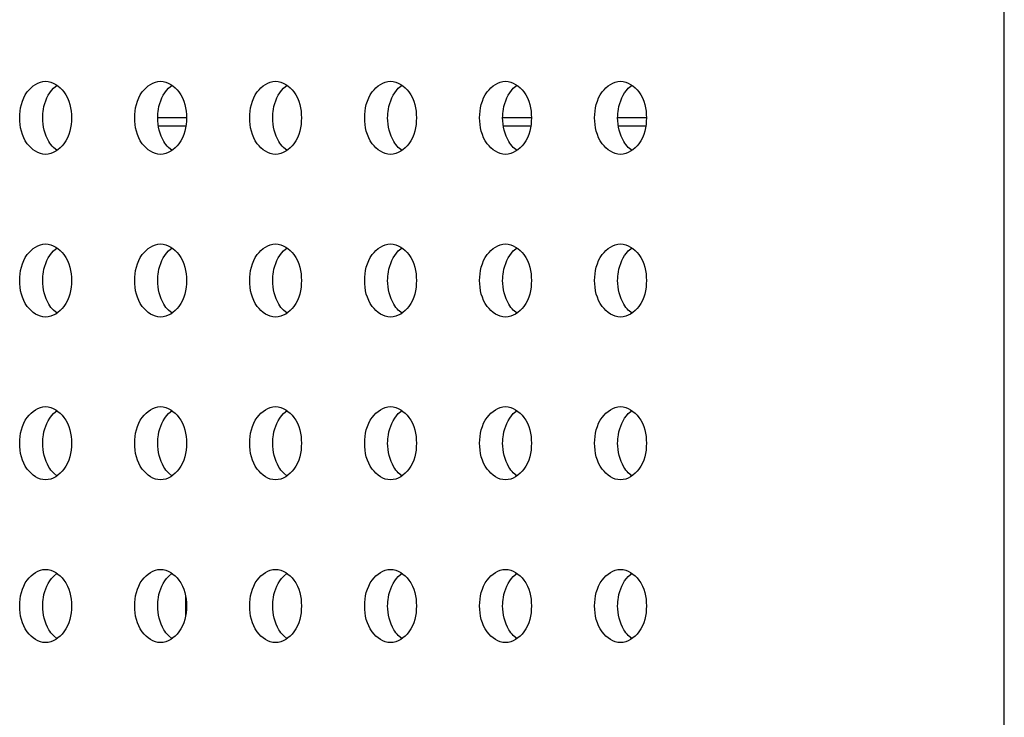
# Model space of a CAD drawing. Units: inches. Extents: x 0 to 22, y 0 to 17.
# Drawn here: x 15 to 15.1, y 7.7 to 7.7 of the extents above; entities that cross this region are included whole.
import ezdxf

# ---------------------------------------------------------------- set-up
doc = ezdxf.new("R2010")
doc.units = ezdxf.units.IN
doc.header["$LTSCALE"] = 1.21
doc.header["$MEASUREMENT"] = 0
doc.layers.get('0').update_dxf_attribs({"linetype": 'CONTINUOUS'})
doc.layers.add('3_ALL_AXES', color=7, linetype='CONTINUOUS')
doc.layers.add('7_ALL_FEATURES', color=7, linetype='CONTINUOUS')

msp = doc.modelspace()

# ---------------------------------------------------------------- linework, layer by layer
at = {"color": 7, "linetype": 'Continuous'}
for p, q in [((15.065991, 7.720383), (15.063207, 7.720383)), ((15.099397, 7.720383), (15.096614, 7.720383)), ((15.110533, 7.720383), (15.107749, 7.720383)), ((15.063277, 7.719596), (15.06592, 7.719596)), ((15.096684, 7.719596), (15.099327, 7.719596)), ((15.10782, 7.719596), (15.110463, 7.719596)), ((15.06589, 7.674108), (15.06589, 7.67217))]:
    msp.add_line(p, q, dxfattribs=at)
at = {"layer": '3_ALL_AXES', "color": 7, "linetype": 'Continuous'}
for p, q in [((15.053104, 7.72325), (15.053463, 7.723557)), ((15.06424, 7.72325), (15.064598, 7.723557)), ((15.075375, 7.72325), (15.075734, 7.723557)), ((15.086511, 7.72325), (15.086869, 7.723557)), ((15.097646, 7.72325), (15.098005, 7.723557)), ((15.108782, 7.72325), (15.10914, 7.723557)), ((15.053463, 7.71721), (15.053104, 7.717516)), ((15.064598, 7.71721), (15.06424, 7.717516)), ((15.075734, 7.71721), (15.075375, 7.717516)), ((15.086869, 7.71721), (15.086511, 7.717516)), ((15.098005, 7.71721), (15.097646, 7.717516)), ((15.10914, 7.71721), (15.108782, 7.717516)), ((15.053104, 7.707502), (15.053463, 7.707809)), ((15.06424, 7.707502), (15.064598, 7.707809)), ((15.075375, 7.707502), (15.075734, 7.707809)), ((15.086511, 7.707502), (15.086869, 7.707809)), ((15.097646, 7.707502), (15.098005, 7.707809)), ((15.108782, 7.707502), (15.10914, 7.707809)), ((15.053463, 7.701461), (15.053104, 7.701768)), ((15.064598, 7.701461), (15.06424, 7.701768)), ((15.075734, 7.701461), (15.075375, 7.701768)), ((15.086869, 7.701461), (15.086511, 7.701768)), ((15.098005, 7.701461), (15.097646, 7.701768)), ((15.10914, 7.701461), (15.108782, 7.701768)), ((15.053104, 7.691754), (15.053463, 7.692061)), ((15.06424, 7.691754), (15.064598, 7.692061)), ((15.075375, 7.691754), (15.075734, 7.692061)), ((15.086511, 7.691754), (15.086869, 7.692061)), ((15.097646, 7.691754), (15.098005, 7.692061)), ((15.108782, 7.691754), (15.10914, 7.692061)), ((15.053463, 7.685713), (15.053104, 7.68602)), ((15.064598, 7.685713), (15.06424, 7.68602)), ((15.075734, 7.685713), (15.075375, 7.68602)), ((15.086869, 7.685713), (15.086511, 7.68602)), ((15.098005, 7.685713), (15.097646, 7.68602)), ((15.10914, 7.685713), (15.108782, 7.68602)), ((15.053104, 7.676006), (15.053463, 7.676312)), ((15.06424, 7.676006), (15.064598, 7.676312)), ((15.075375, 7.676006), (15.075734, 7.676312)), ((15.086511, 7.676006), (15.086869, 7.676312)), ((15.097646, 7.676006), (15.098005, 7.676312)), ((15.108782, 7.676006), (15.10914, 7.676312)), ((15.053463, 7.669965), (15.053104, 7.670272)), ((15.064598, 7.669965), (15.06424, 7.670272)), ((15.075734, 7.669965), (15.075375, 7.670272)), ((15.086869, 7.669965), (15.086511, 7.670272)), ((15.098005, 7.669965), (15.097646, 7.670272)), ((15.10914, 7.669965), (15.108782, 7.670272))]:
    msp.add_line(p, q, dxfattribs=at)
for points, knots in [([(15.049844, 7.720383), (15.049844, 7.721253), (15.050176, 7.722872), (15.051665, 7.723926), (15.05235, 7.723926)], [0, 0, 0, 0, 0.559768, 1, 1, 1, 1]), ([(15.052071, 7.720383), (15.052071, 7.72066), (15.052154, 7.721682), (15.05258, 7.722711), (15.053104, 7.72325)], [0, 0, 0, 0, 0.269013, 1, 1, 1, 1]), ([(15.05235, 7.723926), (15.053034, 7.723926), (15.054524, 7.722872), (15.054855, 7.721253), (15.054855, 7.720383)], [0, 0, 0, 0, 0.440232, 1, 1, 1, 1]), ([(15.06098, 7.720383), (15.06098, 7.721253), (15.061311, 7.722872), (15.062801, 7.723926), (15.063485, 7.723926)], [0, 0, 0, 0, 0.559768, 1, 1, 1, 1]), ([(15.063207, 7.720383), (15.063207, 7.72066), (15.063289, 7.721682), (15.063715, 7.722711), (15.06424, 7.72325)], [0, 0, 0, 0, 0.269013, 1, 1, 1, 1]), ([(15.063485, 7.723926), (15.06417, 7.723926), (15.06566, 7.722872), (15.065991, 7.721253), (15.065991, 7.720383)], [0, 0, 0, 0, 0.440232, 1, 1, 1, 1]), ([(15.072115, 7.720383), (15.072115, 7.721253), (15.072447, 7.722872), (15.073936, 7.723926), (15.074621, 7.723926)], [0, 0, 0, 0, 0.559768, 1, 1, 1, 1]), ([(15.074343, 7.720383), (15.074343, 7.72066), (15.074425, 7.721682), (15.074851, 7.722711), (15.075375, 7.72325)], [0, 0, 0, 0, 0.269013, 1, 1, 1, 1]), ([(15.074621, 7.723926), (15.075305, 7.723926), (15.076795, 7.722872), (15.077126, 7.721253), (15.077126, 7.720383)], [0, 0, 0, 0, 0.440232, 1, 1, 1, 1]), ([(15.083251, 7.720383), (15.083251, 7.721253), (15.083582, 7.722872), (15.085072, 7.723926), (15.085756, 7.723926)], [0, 0, 0, 0, 0.559768, 1, 1, 1, 1]), ([(15.085478, 7.720383), (15.085478, 7.72066), (15.085561, 7.721682), (15.085986, 7.722711), (15.086511, 7.72325)], [0, 0, 0, 0, 0.269013, 1, 1, 1, 1]), ([(15.085756, 7.723926), (15.086441, 7.723926), (15.087931, 7.722872), (15.088262, 7.721253), (15.088262, 7.720383)], [0, 0, 0, 0, 0.440232, 1, 1, 1, 1]), ([(15.094386, 7.720383), (15.094386, 7.721253), (15.094718, 7.722872), (15.096208, 7.723926), (15.096892, 7.723926)], [0, 0, 0, 0, 0.559768, 1, 1, 1, 1]), ([(15.096614, 7.720383), (15.096614, 7.72066), (15.096696, 7.721682), (15.097122, 7.722711), (15.097646, 7.72325)], [0, 0, 0, 0, 0.269013, 1, 1, 1, 1]), ([(15.096892, 7.723926), (15.097576, 7.723926), (15.099066, 7.722872), (15.099397, 7.721253), (15.099397, 7.720383)], [0, 0, 0, 0, 0.440232, 1, 1, 1, 1]), ([(15.105522, 7.720383), (15.105522, 7.721253), (15.105853, 7.722872), (15.107343, 7.723926), (15.108028, 7.723926)], [0, 0, 0, 0, 0.559768, 1, 1, 1, 1]), ([(15.107749, 7.720383), (15.107749, 7.72066), (15.107832, 7.721682), (15.108258, 7.722711), (15.108782, 7.72325)], [0, 0, 0, 0, 0.269013, 1, 1, 1, 1]), ([(15.108028, 7.723926), (15.108712, 7.723926), (15.110202, 7.722872), (15.110533, 7.721253), (15.110533, 7.720383)], [0, 0, 0, 0, 0.440232, 1, 1, 1, 1]), ([(15.05235, 7.71684), (15.051665, 7.71684), (15.050176, 7.717894), (15.049844, 7.719513), (15.049844, 7.720383)], [0, 0, 0, 0, 0.440232, 1, 1, 1, 1]), ([(15.053104, 7.717516), (15.052939, 7.717687), (15.052316, 7.718517), (15.052071, 7.71959), (15.052071, 7.720383)], [0, 0, 0, 0, 0.23037, 1, 1, 1, 1]), ([(15.054855, 7.720383), (15.054855, 7.719513), (15.054524, 7.717894), (15.053034, 7.71684), (15.05235, 7.71684)], [0, 0, 0, 0, 0.559768, 1, 1, 1, 1]), ([(15.063485, 7.71684), (15.062801, 7.71684), (15.061311, 7.717894), (15.06098, 7.719513), (15.06098, 7.720383)], [0, 0, 0, 0, 0.440232, 1, 1, 1, 1]), ([(15.06424, 7.717516), (15.064074, 7.717687), (15.063451, 7.718517), (15.063207, 7.71959), (15.063207, 7.720383)], [0, 0, 0, 0, 0.23037, 1, 1, 1, 1]), ([(15.065991, 7.720383), (15.065991, 7.719513), (15.06566, 7.717894), (15.06417, 7.71684), (15.063485, 7.71684)], [0, 0, 0, 0, 0.559768, 1, 1, 1, 1]), ([(15.074621, 7.71684), (15.073936, 7.71684), (15.072447, 7.717894), (15.072115, 7.719513), (15.072115, 7.720383)], [0, 0, 0, 0, 0.440232, 1, 1, 1, 1]), ([(15.075375, 7.717516), (15.07521, 7.717687), (15.074587, 7.718517), (15.074343, 7.71959), (15.074343, 7.720383)], [0, 0, 0, 0, 0.23037, 1, 1, 1, 1]), ([(15.077126, 7.720383), (15.077126, 7.719513), (15.076795, 7.717894), (15.075305, 7.71684), (15.074621, 7.71684)], [0, 0, 0, 0, 0.559768, 1, 1, 1, 1]), ([(15.085756, 7.71684), (15.085072, 7.71684), (15.083582, 7.717894), (15.083251, 7.719513), (15.083251, 7.720383)], [0, 0, 0, 0, 0.440232, 1, 1, 1, 1]), ([(15.086511, 7.717516), (15.086345, 7.717687), (15.085722, 7.718517), (15.085478, 7.71959), (15.085478, 7.720383)], [0, 0, 0, 0, 0.23037, 1, 1, 1, 1]), ([(15.088262, 7.720383), (15.088262, 7.719513), (15.087931, 7.717894), (15.086441, 7.71684), (15.085756, 7.71684)], [0, 0, 0, 0, 0.559768, 1, 1, 1, 1]), ([(15.096892, 7.71684), (15.096208, 7.71684), (15.094718, 7.717894), (15.094386, 7.719513), (15.094386, 7.720383)], [0, 0, 0, 0, 0.440232, 1, 1, 1, 1]), ([(15.097646, 7.717516), (15.097481, 7.717687), (15.096858, 7.718517), (15.096614, 7.71959), (15.096614, 7.720383)], [0, 0, 0, 0, 0.23037, 1, 1, 1, 1]), ([(15.099397, 7.720383), (15.099397, 7.719513), (15.099066, 7.717894), (15.097576, 7.71684), (15.096892, 7.71684)], [0, 0, 0, 0, 0.559768, 1, 1, 1, 1]), ([(15.108028, 7.71684), (15.107343, 7.71684), (15.105853, 7.717894), (15.105522, 7.719513), (15.105522, 7.720383)], [0, 0, 0, 0, 0.440232, 1, 1, 1, 1]), ([(15.108782, 7.717516), (15.108616, 7.717687), (15.107993, 7.718517), (15.107749, 7.71959), (15.107749, 7.720383)], [0, 0, 0, 0, 0.23037, 1, 1, 1, 1]), ([(15.110533, 7.720383), (15.110533, 7.719513), (15.110202, 7.717894), (15.108712, 7.71684), (15.108028, 7.71684)], [0, 0, 0, 0, 0.559768, 1, 1, 1, 1]), ([(15.049844, 7.704635), (15.049844, 7.705505), (15.050176, 7.707124), (15.051665, 7.708178), (15.05235, 7.708178)], [0, 0, 0, 0, 0.559768, 1, 1, 1, 1]), ([(15.05235, 7.708178), (15.053034, 7.708178), (15.054524, 7.707124), (15.054855, 7.705505), (15.054855, 7.704635)], [0, 0, 0, 0, 0.440232, 1, 1, 1, 1]), ([(15.06098, 7.704635), (15.06098, 7.705505), (15.061311, 7.707124), (15.062801, 7.708178), (15.063485, 7.708178)], [0, 0, 0, 0, 0.559768, 1, 1, 1, 1]), ([(15.063485, 7.708178), (15.06417, 7.708178), (15.06566, 7.707124), (15.065991, 7.705505), (15.065991, 7.704635)], [0, 0, 0, 0, 0.440232, 1, 1, 1, 1]), ([(15.072115, 7.704635), (15.072115, 7.705505), (15.072447, 7.707124), (15.073936, 7.708178), (15.074621, 7.708178)], [0, 0, 0, 0, 0.559768, 1, 1, 1, 1]), ([(15.074621, 7.708178), (15.075305, 7.708178), (15.076795, 7.707124), (15.077126, 7.705505), (15.077126, 7.704635)], [0, 0, 0, 0, 0.440232, 1, 1, 1, 1]), ([(15.083251, 7.704635), (15.083251, 7.705505), (15.083582, 7.707124), (15.085072, 7.708178), (15.085756, 7.708178)], [0, 0, 0, 0, 0.559768, 1, 1, 1, 1]), ([(15.085756, 7.708178), (15.086441, 7.708178), (15.087931, 7.707124), (15.088262, 7.705505), (15.088262, 7.704635)], [0, 0, 0, 0, 0.440232, 1, 1, 1, 1]), ([(15.094386, 7.704635), (15.094386, 7.705505), (15.094718, 7.707124), (15.096208, 7.708178), (15.096892, 7.708178)], [0, 0, 0, 0, 0.559768, 1, 1, 1, 1]), ([(15.096892, 7.708178), (15.097576, 7.708178), (15.099066, 7.707124), (15.099397, 7.705505), (15.099397, 7.704635)], [0, 0, 0, 0, 0.440232, 1, 1, 1, 1]), ([(15.105522, 7.704635), (15.105522, 7.705505), (15.105853, 7.707124), (15.107343, 7.708178), (15.108028, 7.708178)], [0, 0, 0, 0, 0.559768, 1, 1, 1, 1]), ([(15.108028, 7.708178), (15.108712, 7.708178), (15.110202, 7.707124), (15.110533, 7.705505), (15.110533, 7.704635)], [0, 0, 0, 0, 0.440232, 1, 1, 1, 1]), ([(15.052071, 7.704635), (15.052071, 7.704912), (15.052154, 7.705934), (15.05258, 7.706963), (15.053104, 7.707502)], [0, 0, 0, 0, 0.269013, 1, 1, 1, 1]), ([(15.063207, 7.704635), (15.063207, 7.704912), (15.063289, 7.705934), (15.063715, 7.706963), (15.06424, 7.707502)], [0, 0, 0, 0, 0.269013, 1, 1, 1, 1]), ([(15.074343, 7.704635), (15.074343, 7.704912), (15.074425, 7.705934), (15.074851, 7.706963), (15.075375, 7.707502)], [0, 0, 0, 0, 0.269013, 1, 1, 1, 1]), ([(15.085478, 7.704635), (15.085478, 7.704912), (15.085561, 7.705934), (15.085986, 7.706963), (15.086511, 7.707502)], [0, 0, 0, 0, 0.269013, 1, 1, 1, 1]), ([(15.096614, 7.704635), (15.096614, 7.704912), (15.096696, 7.705934), (15.097122, 7.706963), (15.097646, 7.707502)], [0, 0, 0, 0, 0.269013, 1, 1, 1, 1]), ([(15.107749, 7.704635), (15.107749, 7.704912), (15.107832, 7.705934), (15.108258, 7.706963), (15.108782, 7.707502)], [0, 0, 0, 0, 0.269013, 1, 1, 1, 1]), ([(15.05235, 7.701092), (15.051665, 7.701092), (15.050176, 7.702146), (15.049844, 7.703765), (15.049844, 7.704635)], [0, 0, 0, 0, 0.440232, 1, 1, 1, 1]), ([(15.053104, 7.701768), (15.052939, 7.701938), (15.052316, 7.702768), (15.052071, 7.703842), (15.052071, 7.704635)], [0, 0, 0, 0, 0.23037, 1, 1, 1, 1]), ([(15.054855, 7.704635), (15.054855, 7.703765), (15.054524, 7.702146), (15.053034, 7.701092), (15.05235, 7.701092)], [0, 0, 0, 0, 0.559768, 1, 1, 1, 1]), ([(15.063485, 7.701092), (15.062801, 7.701092), (15.061311, 7.702146), (15.06098, 7.703765), (15.06098, 7.704635)], [0, 0, 0, 0, 0.440232, 1, 1, 1, 1]), ([(15.06424, 7.701768), (15.064074, 7.701938), (15.063451, 7.702768), (15.063207, 7.703842), (15.063207, 7.704635)], [0, 0, 0, 0, 0.23037, 1, 1, 1, 1]), ([(15.065991, 7.704635), (15.065991, 7.703765), (15.06566, 7.702146), (15.06417, 7.701092), (15.063485, 7.701092)], [0, 0, 0, 0, 0.559768, 1, 1, 1, 1]), ([(15.074621, 7.701092), (15.073936, 7.701092), (15.072447, 7.702146), (15.072115, 7.703765), (15.072115, 7.704635)], [0, 0, 0, 0, 0.440232, 1, 1, 1, 1]), ([(15.075375, 7.701768), (15.07521, 7.701938), (15.074587, 7.702768), (15.074343, 7.703842), (15.074343, 7.704635)], [0, 0, 0, 0, 0.23037, 1, 1, 1, 1]), ([(15.077126, 7.704635), (15.077126, 7.703765), (15.076795, 7.702146), (15.075305, 7.701092), (15.074621, 7.701092)], [0, 0, 0, 0, 0.559768, 1, 1, 1, 1]), ([(15.085756, 7.701092), (15.085072, 7.701092), (15.083582, 7.702146), (15.083251, 7.703765), (15.083251, 7.704635)], [0, 0, 0, 0, 0.440232, 1, 1, 1, 1]), ([(15.086511, 7.701768), (15.086345, 7.701938), (15.085722, 7.702768), (15.085478, 7.703842), (15.085478, 7.704635)], [0, 0, 0, 0, 0.23037, 1, 1, 1, 1]), ([(15.088262, 7.704635), (15.088262, 7.703765), (15.087931, 7.702146), (15.086441, 7.701092), (15.085756, 7.701092)], [0, 0, 0, 0, 0.559768, 1, 1, 1, 1]), ([(15.096892, 7.701092), (15.096208, 7.701092), (15.094718, 7.702146), (15.094386, 7.703765), (15.094386, 7.704635)], [0, 0, 0, 0, 0.440232, 1, 1, 1, 1]), ([(15.097646, 7.701768), (15.097481, 7.701938), (15.096858, 7.702768), (15.096614, 7.703842), (15.096614, 7.704635)], [0, 0, 0, 0, 0.23037, 1, 1, 1, 1]), ([(15.099397, 7.704635), (15.099397, 7.703765), (15.099066, 7.702146), (15.097576, 7.701092), (15.096892, 7.701092)], [0, 0, 0, 0, 0.559768, 1, 1, 1, 1]), ([(15.108028, 7.701092), (15.107343, 7.701092), (15.105853, 7.702146), (15.105522, 7.703765), (15.105522, 7.704635)], [0, 0, 0, 0, 0.440232, 1, 1, 1, 1]), ([(15.108782, 7.701768), (15.108616, 7.701938), (15.107993, 7.702768), (15.107749, 7.703842), (15.107749, 7.704635)], [0, 0, 0, 0, 0.23037, 1, 1, 1, 1]), ([(15.110533, 7.704635), (15.110533, 7.703765), (15.110202, 7.702146), (15.108712, 7.701092), (15.108028, 7.701092)], [0, 0, 0, 0, 0.559768, 1, 1, 1, 1]), ([(15.049844, 7.688887), (15.049844, 7.689757), (15.050176, 7.691376), (15.051665, 7.69243), (15.05235, 7.69243)], [0, 0, 0, 0, 0.559768, 1, 1, 1, 1]), ([(15.052071, 7.688887), (15.052071, 7.689164), (15.052154, 7.690186), (15.05258, 7.691215), (15.053104, 7.691754)], [0, 0, 0, 0, 0.269013, 1, 1, 1, 1]), ([(15.05235, 7.69243), (15.053034, 7.69243), (15.054524, 7.691376), (15.054855, 7.689757), (15.054855, 7.688887)], [0, 0, 0, 0, 0.440232, 1, 1, 1, 1]), ([(15.06098, 7.688887), (15.06098, 7.689757), (15.061311, 7.691376), (15.062801, 7.69243), (15.063485, 7.69243)], [0, 0, 0, 0, 0.559768, 1, 1, 1, 1]), ([(15.063207, 7.688887), (15.063207, 7.689164), (15.063289, 7.690186), (15.063715, 7.691215), (15.06424, 7.691754)], [0, 0, 0, 0, 0.269013, 1, 1, 1, 1]), ([(15.063485, 7.69243), (15.06417, 7.69243), (15.06566, 7.691376), (15.065991, 7.689757), (15.065991, 7.688887)], [0, 0, 0, 0, 0.440232, 1, 1, 1, 1]), ([(15.072115, 7.688887), (15.072115, 7.689757), (15.072447, 7.691376), (15.073936, 7.69243), (15.074621, 7.69243)], [0, 0, 0, 0, 0.559768, 1, 1, 1, 1]), ([(15.074343, 7.688887), (15.074343, 7.689164), (15.074425, 7.690186), (15.074851, 7.691215), (15.075375, 7.691754)], [0, 0, 0, 0, 0.269013, 1, 1, 1, 1]), ([(15.074621, 7.69243), (15.075305, 7.69243), (15.076795, 7.691376), (15.077126, 7.689757), (15.077126, 7.688887)], [0, 0, 0, 0, 0.440232, 1, 1, 1, 1]), ([(15.083251, 7.688887), (15.083251, 7.689757), (15.083582, 7.691376), (15.085072, 7.69243), (15.085756, 7.69243)], [0, 0, 0, 0, 0.559768, 1, 1, 1, 1]), ([(15.085478, 7.688887), (15.085478, 7.689164), (15.085561, 7.690186), (15.085986, 7.691215), (15.086511, 7.691754)], [0, 0, 0, 0, 0.269013, 1, 1, 1, 1]), ([(15.085756, 7.69243), (15.086441, 7.69243), (15.087931, 7.691376), (15.088262, 7.689757), (15.088262, 7.688887)], [0, 0, 0, 0, 0.440232, 1, 1, 1, 1]), ([(15.094386, 7.688887), (15.094386, 7.689757), (15.094718, 7.691376), (15.096208, 7.69243), (15.096892, 7.69243)], [0, 0, 0, 0, 0.559768, 1, 1, 1, 1]), ([(15.096614, 7.688887), (15.096614, 7.689164), (15.096696, 7.690186), (15.097122, 7.691215), (15.097646, 7.691754)], [0, 0, 0, 0, 0.269013, 1, 1, 1, 1]), ([(15.096892, 7.69243), (15.097576, 7.69243), (15.099066, 7.691376), (15.099397, 7.689757), (15.099397, 7.688887)], [0, 0, 0, 0, 0.440232, 1, 1, 1, 1]), ([(15.105522, 7.688887), (15.105522, 7.689757), (15.105853, 7.691376), (15.107343, 7.69243), (15.108028, 7.69243)], [0, 0, 0, 0, 0.559768, 1, 1, 1, 1]), ([(15.107749, 7.688887), (15.107749, 7.689164), (15.107832, 7.690186), (15.108258, 7.691215), (15.108782, 7.691754)], [0, 0, 0, 0, 0.269013, 1, 1, 1, 1]), ([(15.108028, 7.69243), (15.108712, 7.69243), (15.110202, 7.691376), (15.110533, 7.689757), (15.110533, 7.688887)], [0, 0, 0, 0, 0.440232, 1, 1, 1, 1]), ([(15.05235, 7.685344), (15.051665, 7.685344), (15.050176, 7.686398), (15.049844, 7.688017), (15.049844, 7.688887)], [0, 0, 0, 0, 0.440232, 1, 1, 1, 1]), ([(15.053104, 7.68602), (15.052939, 7.68619), (15.052316, 7.68702), (15.052071, 7.688094), (15.052071, 7.688887)], [0, 0, 0, 0, 0.23037, 1, 1, 1, 1]), ([(15.054855, 7.688887), (15.054855, 7.688017), (15.054524, 7.686398), (15.053034, 7.685344), (15.05235, 7.685344)], [0, 0, 0, 0, 0.559768, 1, 1, 1, 1]), ([(15.063485, 7.685344), (15.062801, 7.685344), (15.061311, 7.686398), (15.06098, 7.688017), (15.06098, 7.688887)], [0, 0, 0, 0, 0.440232, 1, 1, 1, 1]), ([(15.06424, 7.68602), (15.064074, 7.68619), (15.063451, 7.68702), (15.063207, 7.688094), (15.063207, 7.688887)], [0, 0, 0, 0, 0.23037, 1, 1, 1, 1]), ([(15.065991, 7.688887), (15.065991, 7.688017), (15.06566, 7.686398), (15.06417, 7.685344), (15.063485, 7.685344)], [0, 0, 0, 0, 0.559768, 1, 1, 1, 1]), ([(15.074621, 7.685344), (15.073936, 7.685344), (15.072447, 7.686398), (15.072115, 7.688017), (15.072115, 7.688887)], [0, 0, 0, 0, 0.440232, 1, 1, 1, 1]), ([(15.075375, 7.68602), (15.07521, 7.68619), (15.074587, 7.68702), (15.074343, 7.688094), (15.074343, 7.688887)], [0, 0, 0, 0, 0.23037, 1, 1, 1, 1]), ([(15.077126, 7.688887), (15.077126, 7.688017), (15.076795, 7.686398), (15.075305, 7.685344), (15.074621, 7.685344)], [0, 0, 0, 0, 0.559768, 1, 1, 1, 1]), ([(15.085756, 7.685344), (15.085072, 7.685344), (15.083582, 7.686398), (15.083251, 7.688017), (15.083251, 7.688887)], [0, 0, 0, 0, 0.440232, 1, 1, 1, 1]), ([(15.086511, 7.68602), (15.086345, 7.68619), (15.085722, 7.68702), (15.085478, 7.688094), (15.085478, 7.688887)], [0, 0, 0, 0, 0.23037, 1, 1, 1, 1]), ([(15.088262, 7.688887), (15.088262, 7.688017), (15.087931, 7.686398), (15.086441, 7.685344), (15.085756, 7.685344)], [0, 0, 0, 0, 0.559768, 1, 1, 1, 1]), ([(15.096892, 7.685344), (15.096208, 7.685344), (15.094718, 7.686398), (15.094386, 7.688017), (15.094386, 7.688887)], [0, 0, 0, 0, 0.440232, 1, 1, 1, 1]), ([(15.097646, 7.68602), (15.097481, 7.68619), (15.096858, 7.68702), (15.096614, 7.688094), (15.096614, 7.688887)], [0, 0, 0, 0, 0.23037, 1, 1, 1, 1]), ([(15.099397, 7.688887), (15.099397, 7.688017), (15.099066, 7.686398), (15.097576, 7.685344), (15.096892, 7.685344)], [0, 0, 0, 0, 0.559768, 1, 1, 1, 1]), ([(15.108028, 7.685344), (15.107343, 7.685344), (15.105853, 7.686398), (15.105522, 7.688017), (15.105522, 7.688887)], [0, 0, 0, 0, 0.440232, 1, 1, 1, 1]), ([(15.108782, 7.68602), (15.108616, 7.68619), (15.107993, 7.68702), (15.107749, 7.688094), (15.107749, 7.688887)], [0, 0, 0, 0, 0.23037, 1, 1, 1, 1]), ([(15.110533, 7.688887), (15.110533, 7.688017), (15.110202, 7.686398), (15.108712, 7.685344), (15.108028, 7.685344)], [0, 0, 0, 0, 0.559768, 1, 1, 1, 1]), ([(15.049844, 7.673139), (15.049844, 7.674009), (15.050176, 7.675628), (15.051665, 7.676682), (15.05235, 7.676682)], [0, 0, 0, 0, 0.559768, 1, 1, 1, 1]), ([(15.05235, 7.676682), (15.053034, 7.676682), (15.054524, 7.675628), (15.054855, 7.674009), (15.054855, 7.673139)], [0, 0, 0, 0, 0.440232, 1, 1, 1, 1]), ([(15.06098, 7.673139), (15.06098, 7.674009), (15.061311, 7.675628), (15.062801, 7.676682), (15.063485, 7.676682)], [0, 0, 0, 0, 0.559768, 1, 1, 1, 1]), ([(15.063485, 7.676682), (15.06417, 7.676682), (15.06566, 7.675628), (15.065991, 7.674009), (15.065991, 7.673139)], [0, 0, 0, 0, 0.440232, 1, 1, 1, 1]), ([(15.072115, 7.673139), (15.072115, 7.674009), (15.072447, 7.675628), (15.073936, 7.676682), (15.074621, 7.676682)], [0, 0, 0, 0, 0.559768, 1, 1, 1, 1]), ([(15.074621, 7.676682), (15.075305, 7.676682), (15.076795, 7.675628), (15.077126, 7.674009), (15.077126, 7.673139)], [0, 0, 0, 0, 0.440232, 1, 1, 1, 1]), ([(15.083251, 7.673139), (15.083251, 7.674009), (15.083582, 7.675628), (15.085072, 7.676682), (15.085756, 7.676682)], [0, 0, 0, 0, 0.559768, 1, 1, 1, 1]), ([(15.085756, 7.676682), (15.086441, 7.676682), (15.087931, 7.675628), (15.088262, 7.674009), (15.088262, 7.673139)], [0, 0, 0, 0, 0.440232, 1, 1, 1, 1]), ([(15.094386, 7.673139), (15.094386, 7.674009), (15.094718, 7.675628), (15.096208, 7.676682), (15.096892, 7.676682)], [0, 0, 0, 0, 0.559768, 1, 1, 1, 1]), ([(15.096892, 7.676682), (15.097576, 7.676682), (15.099066, 7.675628), (15.099397, 7.674009), (15.099397, 7.673139)], [0, 0, 0, 0, 0.440232, 1, 1, 1, 1]), ([(15.105522, 7.673139), (15.105522, 7.674009), (15.105853, 7.675628), (15.107343, 7.676682), (15.108028, 7.676682)], [0, 0, 0, 0, 0.559768, 1, 1, 1, 1]), ([(15.108028, 7.676682), (15.108712, 7.676682), (15.110202, 7.675628), (15.110533, 7.674009), (15.110533, 7.673139)], [0, 0, 0, 0, 0.440232, 1, 1, 1, 1]), ([(15.052071, 7.673139), (15.052071, 7.673416), (15.052154, 7.674438), (15.05258, 7.675467), (15.053104, 7.676006)], [0, 0, 0, 0, 0.269013, 1, 1, 1, 1]), ([(15.063207, 7.673139), (15.063207, 7.673416), (15.063289, 7.674438), (15.063715, 7.675467), (15.06424, 7.676006)], [0, 0, 0, 0, 0.269013, 1, 1, 1, 1]), ([(15.074343, 7.673139), (15.074343, 7.673416), (15.074425, 7.674438), (15.074851, 7.675467), (15.075375, 7.676006)], [0, 0, 0, 0, 0.269013, 1, 1, 1, 1]), ([(15.085478, 7.673139), (15.085478, 7.673416), (15.085561, 7.674438), (15.085986, 7.675467), (15.086511, 7.676006)], [0, 0, 0, 0, 0.269013, 1, 1, 1, 1]), ([(15.096614, 7.673139), (15.096614, 7.673416), (15.096696, 7.674438), (15.097122, 7.675467), (15.097646, 7.676006)], [0, 0, 0, 0, 0.269013, 1, 1, 1, 1]), ([(15.107749, 7.673139), (15.107749, 7.673416), (15.107832, 7.674438), (15.108258, 7.675467), (15.108782, 7.676006)], [0, 0, 0, 0, 0.269013, 1, 1, 1, 1]), ([(15.05235, 7.669596), (15.051665, 7.669596), (15.050176, 7.67065), (15.049844, 7.672269), (15.049844, 7.673139)], [0, 0, 0, 0, 0.440232, 1, 1, 1, 1]), ([(15.053104, 7.670272), (15.052939, 7.670442), (15.052316, 7.671272), (15.052071, 7.672346), (15.052071, 7.673139)], [0, 0, 0, 0, 0.23037, 1, 1, 1, 1]), ([(15.054855, 7.673139), (15.054855, 7.672269), (15.054524, 7.67065), (15.053034, 7.669596), (15.05235, 7.669596)], [0, 0, 0, 0, 0.559768, 1, 1, 1, 1]), ([(15.063485, 7.669596), (15.062801, 7.669596), (15.061311, 7.67065), (15.06098, 7.672269), (15.06098, 7.673139)], [0, 0, 0, 0, 0.440232, 1, 1, 1, 1]), ([(15.06424, 7.670272), (15.064074, 7.670442), (15.063451, 7.671272), (15.063207, 7.672346), (15.063207, 7.673139)], [0, 0, 0, 0, 0.23037, 1, 1, 1, 1]), ([(15.065991, 7.673139), (15.065991, 7.672269), (15.06566, 7.67065), (15.06417, 7.669596), (15.063485, 7.669596)], [0, 0, 0, 0, 0.559768, 1, 1, 1, 1]), ([(15.074621, 7.669596), (15.073936, 7.669596), (15.072447, 7.67065), (15.072115, 7.672269), (15.072115, 7.673139)], [0, 0, 0, 0, 0.440232, 1, 1, 1, 1]), ([(15.075375, 7.670272), (15.07521, 7.670442), (15.074587, 7.671272), (15.074343, 7.672346), (15.074343, 7.673139)], [0, 0, 0, 0, 0.23037, 1, 1, 1, 1]), ([(15.077126, 7.673139), (15.077126, 7.672269), (15.076795, 7.67065), (15.075305, 7.669596), (15.074621, 7.669596)], [0, 0, 0, 0, 0.559768, 1, 1, 1, 1]), ([(15.085756, 7.669596), (15.085072, 7.669596), (15.083582, 7.67065), (15.083251, 7.672269), (15.083251, 7.673139)], [0, 0, 0, 0, 0.440232, 1, 1, 1, 1]), ([(15.086511, 7.670272), (15.086345, 7.670442), (15.085722, 7.671272), (15.085478, 7.672346), (15.085478, 7.673139)], [0, 0, 0, 0, 0.23037, 1, 1, 1, 1]), ([(15.088262, 7.673139), (15.088262, 7.672269), (15.087931, 7.67065), (15.086441, 7.669596), (15.085756, 7.669596)], [0, 0, 0, 0, 0.559768, 1, 1, 1, 1]), ([(15.096892, 7.669596), (15.096208, 7.669596), (15.094718, 7.67065), (15.094386, 7.672269), (15.094386, 7.673139)], [0, 0, 0, 0, 0.440232, 1, 1, 1, 1]), ([(15.097646, 7.670272), (15.097481, 7.670442), (15.096858, 7.671272), (15.096614, 7.672346), (15.096614, 7.673139)], [0, 0, 0, 0, 0.23037, 1, 1, 1, 1]), ([(15.099397, 7.673139), (15.099397, 7.672269), (15.099066, 7.67065), (15.097576, 7.669596), (15.096892, 7.669596)], [0, 0, 0, 0, 0.559768, 1, 1, 1, 1]), ([(15.108028, 7.669596), (15.107343, 7.669596), (15.105853, 7.67065), (15.105522, 7.672269), (15.105522, 7.673139)], [0, 0, 0, 0, 0.440232, 1, 1, 1, 1]), ([(15.108782, 7.670272), (15.108616, 7.670442), (15.107993, 7.671272), (15.107749, 7.672346), (15.107749, 7.673139)], [0, 0, 0, 0, 0.23037, 1, 1, 1, 1]), ([(15.110533, 7.673139), (15.110533, 7.672269), (15.110202, 7.67065), (15.108712, 7.669596), (15.108028, 7.669596)], [0, 0, 0, 0, 0.559768, 1, 1, 1, 1])]:
    msp.add_open_spline(points, degree=3, knots=knots, dxfattribs=at)
at = {"layer": '7_ALL_FEATURES', "color": 7, "linetype": 'Continuous'}
msp.add_line((15.145192, 7.169989), (15.145192, 10.085737), dxfattribs=at)

doc.saveas('drawing.dxf')
